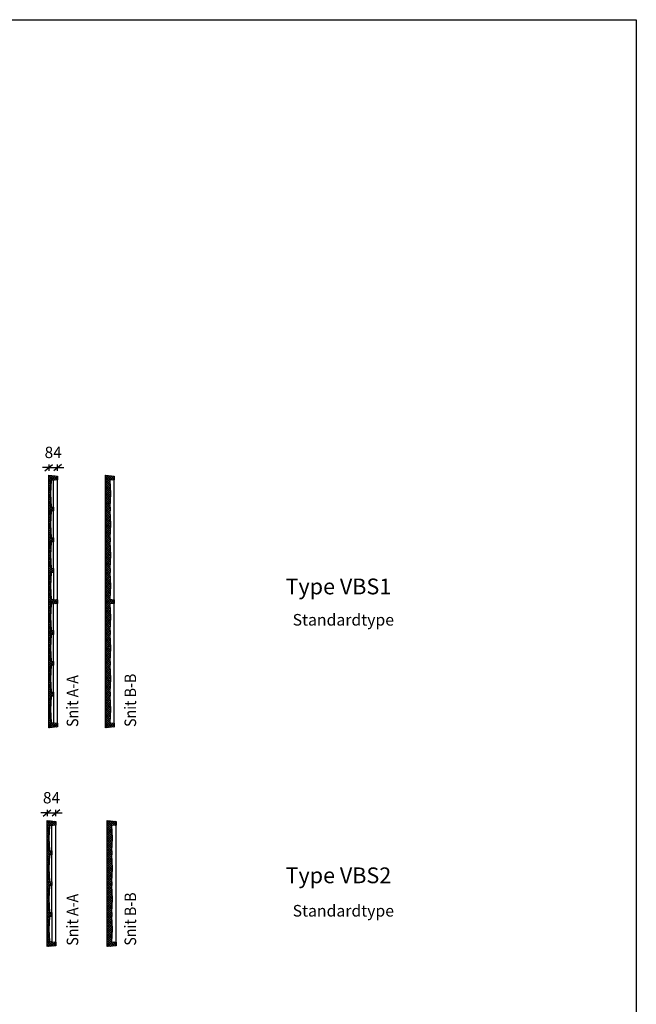
# Model space of a CAD drawing. Extents: x 0 to 26831, y 0 to 16920.
# Drawn here: x 5850 to 11700, y 7577 to 16920 of the extents above; entities that cross this region are included whole.
import ezdxf

# ---------------------------------------------------------------- set-up
doc = ezdxf.new("R2010")
doc.units = 0
doc.header["$LTSCALE"] = 60
doc.header["$MEASUREMENT"] = 0
doc.header["$PDMODE"] = 3
doc.header["$PDSIZE"] = 180
doc.layers.get('0').update_dxf_attribs({"linetype": 'CONTINUOUS'})
doc.layers.get('DEFPOINTS').update_dxf_attribs({"linetype": 'CONTINUOUS'})
for name, color, linetype in [('006HLP', 8, 'CONTINUOUS'), ('006SKR', 8, 'CONTINUOUS'), ('012ARM', 30, 'CONTINUOUS'), ('DIM', 2, 'CONTINUOUS'), ('TXT2', 4, 'CONTINUOUS'), ('TXT25', 2, 'CONTINUOUS')]:
    doc.layers.add(name, color=color, linetype=linetype)
doc.styles.add('SIMPLEX', font='SIMPLEX')
doc.dimstyles.new('SPAENCOM', dxfattribs={"dimtxt": 3, "dimasz": 1, "dimexe": 0, "dimexo": 0, "dimgap": 1, "dimtad": 1, "dimdec": 0, "dimzin": 0, "dimdsep": 46, "dimtxsty": 'SIMPLEX', "dimblk": 'ENDE', "dimblk1": 'ENDE', "dimblk2": 'ENDE', "dimsah": 1, "dimcen": 0.09, "dimse1": 1, "dimse2": 1, "dimclrd": 8, "dimclrt": 2, "dimadec": 0, "dimazin": 0, "dimtfac": 1, "dimtdec": 4, "dimtmove": 2, "dimatfit": 3, "dimldrblk": 'ENDE', "dimfxl": 1, "dimtolj": 1, "dimtzin": 0, "dimarcsym": 0})

# ---------------------------------------------------------------- blocks, each defined once
blk = doc.blocks.new('ENDE')
at = {"color": 8}
for p, q in [((0, 0), (-2.5, 0)), ((-1.5, -1.25), (1.5, 1.25)), ((0, 1.25), (0, -1.25))]:
    blk.add_line(p, q, dxfattribs=at)
blk = doc.blocks.new('*D13')
at = {"layer": 'DEFPOINTS', "color": 0, "transparency": 16777216}
for p in [(6194.1, 9393.6), (6110.1, 9320.2), (6194.1, 9312.2)]:
    blk.add_point(p, dxfattribs=at)
at = {"layer": 'DIM', "color": 8, "lineweight": -2, "transparency": 16777216}
for p, q in [((6086.1, 9393.6), (6062.1, 9393.6)), ((6110.1, 9393.6), (6194.1, 9393.6)), ((6218.1, 9393.6), (6242.1, 9393.6))]:
    blk.add_line(p, q, dxfattribs=at)
at = {"layer": 'DIM', "color": 8, "lineweight": -2, "transparency": 16777216, "xscale": 24, "yscale": 24, "zscale": 24}
blk.add_blockref('ENDE', (6110.1, 9393.6), dxfattribs=at)
at = {"layer": 'DIM', "color": 8, "lineweight": -2, "transparency": 16777216, "xscale": 24, "yscale": 24, "zscale": 24, "rotation": 180}
blk.add_blockref('ENDE', (6194.1, 9393.6), dxfattribs=at)
at = {"layer": 'DIM', "color": 140, "transparency": 16777216, "insert": (6152.1, 9537.6), "char_height": 108, "attachment_point": 5, "style": 'SIMPLEX'}
blk.add_mtext('\\A1;84', dxfattribs=at)
blk = doc.blocks.new('Tekst__TXT35')
at = {"color": 4, "style": 'SIMPLEX'}
blk.add_attdef('TEKST', (0, 0), '', height=3, dxfattribs=at)
blk = doc.blocks.new('*D20')
at = {"layer": 'DEFPOINTS', "color": 0, "transparency": 16777216}
for p in [(6209.9, 12670.3), (6125.9, 12596.8), (6209.9, 12588.8)]:
    blk.add_point(p, dxfattribs=at)
at = {"layer": 'DIM', "color": 8, "lineweight": -2, "transparency": 16777216}
for p, q in [((6101.9, 12670.3), (6077.9, 12670.3)), ((6125.9, 12670.3), (6209.9, 12670.3)), ((6233.9, 12670.3), (6257.9, 12670.3))]:
    blk.add_line(p, q, dxfattribs=at)
at = {"layer": 'DIM', "color": 8, "lineweight": -2, "transparency": 16777216, "xscale": 24, "yscale": 24, "zscale": 24}
blk.add_blockref('ENDE', (6125.9, 12670.3), dxfattribs=at)
at = {"layer": 'DIM', "color": 8, "lineweight": -2, "transparency": 16777216, "xscale": 24, "yscale": 24, "zscale": 24, "rotation": 180}
blk.add_blockref('ENDE', (6209.9, 12670.3), dxfattribs=at)
at = {"layer": 'DIM', "color": 140, "transparency": 16777216, "insert": (6167.9, 12814.3), "char_height": 108, "attachment_point": 5, "style": 'SIMPLEX'}
blk.add_mtext('\\A1;84', dxfattribs=at)
blk = doc.blocks.new('VFA1-VBS1_Snit-A')
at = {"layer": '006SKR'}
h = blk.add_hatch(dxfattribs=at)
h.set_pattern_fill('ANSI37', color=256, scale=120, style=0)
h.set_pattern_definition([(45, (-4163.313, -5565.436), (-10.606602, 10.606602), []), (135, (-4163.313, -5565.436), (-10.606602, -10.606602), [])])
h.paths.add_polyline_path([(22, 23.5), (84, 17.5), (84, -17.5), (22, -23.5), (16, -148.2), (22, -272.9), (44, -275.9), (44, -312.5), (22, -315.5), (16, -440.2), (22, -564.9), (44, -567.9), (44, -604.5), (22, -607.5), (16, -732.2), (22, -856.9), (44, -859.9), (44, -896.5), (22, -899.5), (16, -1024.25), (22, -1149), (84, -1155), (84, -1190), (0, -1198), (0, 1198), (84, 1190), (84, 1155), (22, 1149), (16, 1024.25), (22, 899.5), (44, 896.5), (44, 859.9), (22, 856.9), (16, 732.2), (22, 607.5), (44, 604.5), (44, 567.9), (22, 564.9), (16, 440.2), (22, 315.5), (44, 312.5), (44, 275.9), (22, 272.9), (16, 148.2)])
at = {"layer": '006HLP'}
blk.add_line((44, -896.5), (44, -1151.13), dxfattribs=at)
for points in [[(44, 896.5), (44, 1151.13)], [(84, -1155), (84, 1155)], [(44, 604.5), (44, 859.9)], [(44, 312.5), (44, 567.9)], [(44, 275.9), (44, 21.37)], [(44, -275.9), (44, -21.37)], [(44, -567.9), (44, -312.5)], [(44, -859.9), (44, -604.5)]]:
    blk.add_lwpolyline(points, dxfattribs=at)
at = {"layer": '012ARM'}
blk.add_lwpolyline([(22, 23.5), (84, 17.5), (84, -17.5), (22, -23.5), (16, -148.2), (22, -272.9), (44, -275.9), (44, -312.5), (22, -315.5), (16, -440.2), (22, -564.9), (44, -567.9), (44, -604.5), (22, -607.5), (16, -732.2), (22, -856.9), (44, -859.9), (44, -896.5), (22, -899.5), (16, -1024.25), (22, -1149), (84, -1155), (84, -1190), (0, -1198), (0, 1198), (84, 1190), (84, 1155), (22, 1149), (16, 1024.25), (22, 899.5), (44, 896.5), (44, 859.9), (22, 856.9), (16, 732.2), (22, 607.5), (44, 604.5), (44, 567.9), (22, 564.9), (16, 440.2), (22, 315.5), (44, 312.5), (44, 275.9), (22, 272.9), (16, 148.2)], close=True, dxfattribs=at)
blk = doc.blocks.new('VFA1-VBS1_Snit-B')
at = {"layer": '006SKR'}
h = blk.add_hatch(dxfattribs=at)
h.set_pattern_fill('ANSI37', color=256, scale=120, style=0)
h.set_pattern_definition([(45, (-4575.524, -5565.436), (-10.606602, 10.606602), []), (135, (-4575.524, -5565.436), (-10.606602, -10.606602), [])])
h.paths.add_polyline_path([(42, 21.6), (84, 17.5), (84, -17.5), (42, -21.6), (48, -148.6), (42, -275.6), (44, -275.9), (44, -312.5), (42, -312.8), (48, -440.2), (42, -567.6), (44, -567.9), (44, -604.5), (42, -604.8), (48, -732.2), (42, -859.6), (44, -859.9), (44, -896.5), (42, -896.8), (48, -1023.9), (42, -1150.9), (84, -1155), (84, -1190), (0, -1198), (0, 1198), (84, 1190), (84, 1155), (42, 1150.9), (48, 1023.9), (42, 896.8), (44, 896.5), (44, 859.9), (42, 859.6), (48, 732.2), (42, 604.8), (44, 604.5), (44, 567.9), (42, 567.6), (48, 440.2), (42, 312.8), (44, 312.5), (44, 275.9), (42, 275.6), (48, 148.6)])
at = {"layer": '006HLP'}
blk.add_lwpolyline([(84, -1155), (84, 1155)], dxfattribs=at)
at = {"layer": '012ARM'}
blk.add_lwpolyline([(42, 21.6), (84, 17.5), (84, -17.5), (42, -21.6), (48, -148.6), (42, -275.6), (44, -275.9), (44, -312.5), (42, -312.8), (48, -440.2), (42, -567.6), (44, -567.9), (44, -604.5), (42, -604.8), (48, -732.2), (42, -859.6), (44, -859.9), (44, -896.5), (42, -896.8), (48, -1023.9), (42, -1150.9), (84, -1155), (84, -1190), (0, -1198), (0, 1198), (84, 1190), (84, 1155), (42, 1150.9), (48, 1023.9), (42, 896.8), (44, 896.5), (44, 859.9), (42, 859.6), (48, 732.2), (42, 604.8), (44, 604.5), (44, 567.9), (42, 567.6), (48, 440.2), (42, 312.8), (44, 312.5), (44, 275.9), (42, 275.6), (48, 148.6)], close=True, dxfattribs=at)
blk = doc.blocks.new('VBS2_Snit-A')
at = {"layer": '006SKR'}
h = blk.add_hatch(dxfattribs=at)
h.set_pattern_fill('ANSI37', color=256, scale=120, style=0)
h.set_pattern_definition([(45, (-4163.313, -5765.436), (-10.606602, 10.606602), []), (135, (-4163.313, -5765.436), (-10.606602, -10.606602), [])])
h.paths.add_polyline_path([(22, 21.3), (44, 18.3), (44, -18.3), (22, -21.3), (16, -146), (22, -270.7), (44, -273.7), (44, -310.3), (22, -313.3), (16, -431.15), (22, -549), (84, -555), (84, -590), (0, -598), (0, 598), (84, 590), (84, 555), (22, 549), (16, 431.15), (22, 313.3), (44, 310.3), (44, 273.7), (22, 270.7), (16, 146)])
at = {"layer": '006HLP'}
for p, q in [((44, 310.3), (44, 551.13)), ((44, -310.3), (44, -551.13))]:
    blk.add_line(p, q, dxfattribs=at)
for points in [[(84, -555), (84, 555)], [(44, 18.3), (44, 273.7)], [(44, -273.7), (44, -18.3)]]:
    blk.add_lwpolyline(points, dxfattribs=at)
at = {"layer": '012ARM'}
blk.add_lwpolyline([(22, 21.3), (44, 18.3), (44, -18.3), (22, -21.3), (16, -146), (22, -270.7), (44, -273.7), (44, -310.3), (22, -313.3), (16, -431.15), (22, -549), (84, -555), (84, -590), (0, -598), (0, 598), (84, 590), (84, 555), (22, 549), (16, 431.15), (22, 313.3), (44, 310.3), (44, 273.7), (22, 270.7), (16, 146)], close=True, dxfattribs=at)
blk = doc.blocks.new('VBS2_Snit-B')
at = {"layer": '006SKR'}
h = blk.add_hatch(dxfattribs=at)
h.set_pattern_fill('ANSI37', color=256, scale=120, style=0)
h.set_pattern_definition([(45, (-4575.524, -5765.436), (-10.606602, 10.606602), []), (135, (-4575.524, -5765.436), (-10.606602, -10.606602), [])])
h.paths.add_polyline_path([(42, 18.6), (44, 18.3), (44, -18.3), (42, -18.6), (48, -146), (42, -273.4), (44, -273.7), (44, -310.3), (42, -310.6), (48, -430.8), (42, -550.9), (84, -555), (84, -590), (0, -598), (0, 598), (84, 590), (84, 555), (42, 550.9), (48, 430.8), (42, 310.6), (44, 310.3), (44, 273.7), (42, 273.4), (48, 146)])
at = {"layer": '006HLP'}
blk.add_lwpolyline([(84, -555), (84, 555)], dxfattribs=at)
at = {"layer": '012ARM'}
blk.add_lwpolyline([(42, 18.6), (44, 18.3), (44, -18.3), (42, -18.6), (48, -146), (42, -273.4), (44, -273.7), (44, -310.3), (42, -310.6), (48, -430.8), (42, -550.9), (84, -555), (84, -590), (0, -598), (0, 598), (84, 590), (84, 555), (42, 550.9), (48, 430.8), (42, 310.6), (44, 310.3), (44, 273.7), (42, 273.4), (48, 146)], close=True, dxfattribs=at)

msp = doc.modelspace()

# ---------------------------------------------------------------- linework, layer by layer
at = {"layer": 'DEFPOINTS', "color": 8}
for points in [[(0, 0), (0, 16920), (11700, 16920), (11700, 0)], [(600, 16920), (11700, 16920), (11700, 1800), (600, 1800)]]:
    msp.add_lwpolyline(points, close=True, dxfattribs=at)

# ---------------------------------------------------------------- block references
at = {"layer": 'DIM'}
ref = msp.add_blockref('Tekst__TXT35', (6405.7, 10208.8), dxfattribs=dict(at, xscale=25, yscale=25, zscale=25, rotation=90))
ref.add_attrib('TEKST', 'Snit A-A', (6405.7, 10208.8), dxfattribs={"layer": '0', "color": 2, "height": 110, "rotation": 90, "style": 'SIMPLEX', "width": 0.9})
ref = msp.add_blockref('Tekst__TXT35', (6954.5, 10208.8), dxfattribs=dict(at, xscale=25, yscale=25, zscale=25, rotation=90))
ref.add_attrib('TEKST', 'Snit B-B', (6954.5, 10208.8), dxfattribs={"layer": '0', "color": 2, "height": 110, "rotation": 90, "style": 'SIMPLEX', "width": 0.9})
ref = msp.add_blockref('Tekst__TXT35', (6405.7, 8133.4), dxfattribs=dict(at, xscale=25, yscale=25, zscale=25, rotation=90))
ref.add_attrib('TEKST', 'Snit A-A', (6405.7, 8133.4), dxfattribs={"layer": '0', "color": 2, "height": 110, "rotation": 90, "style": 'SIMPLEX', "width": 0.9})
ref = msp.add_blockref('Tekst__TXT35', (6954.5, 8133.4), dxfattribs=dict(at, xscale=25, yscale=25, zscale=25, rotation=90))
ref.add_attrib('TEKST', 'Snit B-B', (6954.5, 8133.4), dxfattribs={"layer": '0', "color": 2, "height": 110, "rotation": 90, "style": 'SIMPLEX', "width": 0.9})
at = {"layer": 'TXT25'}
for name, p in [('VFA1-VBS1_Snit-A', (6125.9, 11398.8)), ('VFA1-VBS1_Snit-B', (6662.8, 11398.8)), ('VBS2_Snit-A', (6110.1, 8722.2)), ('VBS2_Snit-B', (6680.3, 8722.2))]:
    msp.add_blockref(name, p, dxfattribs=at)

# ---------------------------------------------------------------- texts
at = {"layer": 'DIM', "style": 'SIMPLEX'}
for p in [(8439.4, 11170.7), (8439.4, 8409.8)]:
    msp.add_text('Standardtype', height=110, dxfattribs=at).set_placement(p)
at = {"layer": 'TXT2', "style": 'SIMPLEX'}
for s, p in [('Type VBS1', (8372.2, 11467.1)), ('Type VBS2', (8372.2, 8726))]:
    msp.add_text(s, height=150, dxfattribs=at).set_placement(p)

# ---------------------------------------------------------------- dimensions: what is measured, and where the dimension line sits
at = {"layer": 'DIM'}
for base, p1, p2, picture, middle in [((6209.9, 12670.3), (6125.9, 12596.8), (6209.9, 12588.8), '*D20', (6167.9, 12814.3)), ((6194.1, 9393.6), (6110.1, 9320.2), (6194.1, 9312.2), '*D13', (6152.1, 9537.6))]:
    dim = msp.add_linear_dim(base=base, p1=p1, p2=p2, dimstyle='SPAENCOM', override={"dimscale": 60, "dimtxt": 1.8, "dimasz": 0.4, "dimtad": 0, "dimclrt": 140, "dimtvp": 1}, dxfattribs=at)
    dim.commit()
    dim.dimension.update_dxf_attribs({"geometry": picture, "text_midpoint": middle})

doc.saveas('drawing.dxf')
